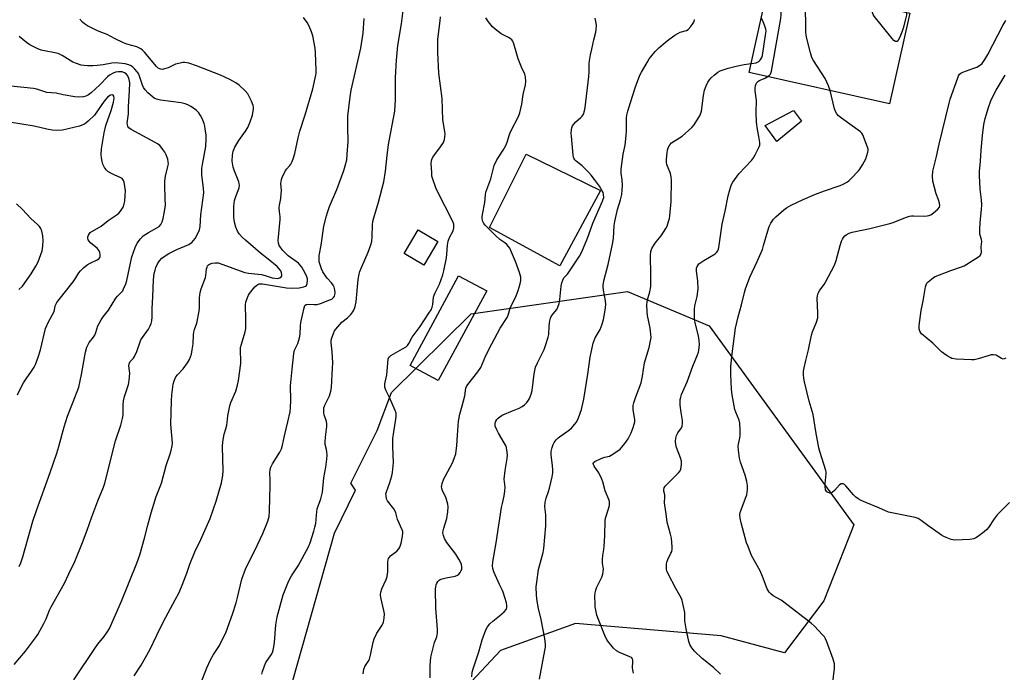
# Model space of a CAD drawing. Units: inches. Extents: x 1267767 to 1273767, y 553451 to 557451.
# Drawn here: x 1272661 to 1273077, y 555324 to 555600 of the extents above; entities that cross this region are included whole.
import ezdxf

# ---------------------------------------------------------------- set-up
doc = ezdxf.new("R2010")
doc.units = ezdxf.units.IN
doc.header["$MEASUREMENT"] = 0
for name, color, linetype in [('BLDG-Footprint', 5, 'Continuous'), ('CULTRL-Pad', 6, 'Continuous'), ('NTRL-Trees', 3, 'Continuous'), ('Undefined', 1, 'Continuous')]:
    doc.layers.add(name, color=color, linetype=linetype)

msp = doc.modelspace()

# ---------------------------------------------------------------- linework, layer by layer
at = {"layer": 'BLDG-Footprint'}
for points, elevation in [([(1273036.95, 555600.78), (1273028.78, 555564.26), (1272969.42, 555577.53), (1272977.98, 555615.85), (1273006.63, 555609.44), (1273011.21, 555608.42), (1273017.42, 555607.03), (1273037.35, 555602.58)], 566.34), ([(1272837.85, 555506.1), (1272831.93, 555496.06), (1272823.63, 555500.96), (1272829.55, 555510.99)], 553.49), ([(1272858.53, 555485.16), (1272838.02, 555447.25), (1272826.14, 555453.67), (1272846.65, 555491.58)], 554.98)]:
    msp.add_lwpolyline(points, close=True, dxfattribs=dict(at, elevation=elevation))
at = {"layer": 'CULTRL-Pad'}
for points in [[(1272991.55, 555556.86), (1272981.12, 555548.27), (1272976.23, 555555.13), (1272988.28, 555561.4)], [(1272898.03, 555511.67), (1272889.4, 555495.79), (1272859.64, 555511.9), (1272875.25, 555542.9), (1272906.67, 555527.54)]]:
    msp.add_lwpolyline(points, close=True, dxfattribs=at)
at = {"layer": 'NTRL-Trees'}
msp.add_lwpolyline([(1272755.38, 555179.25), (1272762.37, 555221.56), (1272763.38, 555255.81), (1272766.88, 555286.06), (1272794.13, 555382.81), (1272803.13, 555400.94), (1272801.12, 555403.94), (1272812.25, 555426.13), (1272818.25, 555442.25), (1272852, 555475.5), (1272918, 555484.93), (1272952.61, 555470.36), (1273013.74, 555386.22), (1273001.09, 555354.11), (1272984.38, 555332.14), (1272957.63, 555339.3), (1272896.06, 555344.6), (1272864.3, 555333.1), (1272843.89, 555311.32), (1272839.81, 555267.77), (1272839.81, 555237.82), (1272841.17, 555213.33), (1272845.5, 555137.94)], dxfattribs=at)
at = {"layer": 'Undefined'}
for points, elevation in [([(1272977.27, 555575.77), (1272977.93, 555576.25), (1272978.46, 555576.82), (1272978.69, 555577.25), (1272978.94, 555578.08), (1272982.88, 555600.34), (1272983.07, 555602.08), (1272982.95, 555602.92), (1272982.59, 555604), (1272980.83, 555608.31), (1272980.33, 555609.33), (1272980.01, 555609.77), (1272979.56, 555610.17), (1272977.07, 555611.78)], 564), ([(1273003.73, 555569.86), (1273002.98, 555571.88), (1273001.55, 555575), (1272996.71, 555582.57), (1272996, 555583.87), (1272995.36, 555585.82), (1272993.9, 555591.81), (1272993.6, 555593.25), (1272993.48, 555594.71), (1272993.29, 555607.19), (1272993.39, 555609.24), (1272993.78, 555612.32)], 566), ([(1273035.99, 555602.88), (1273035.92, 555601.74), (1273035.69, 555600.57), (1273034.58, 555596.22), (1273034.01, 555594.55), (1273033.13, 555592.37), (1273032.5, 555591.13), (1273031.97, 555590.66), (1273031.32, 555590.6), (1273030.69, 555590.99), (1273029.92, 555591.84), (1273022.28, 555601.37), (1273021.92, 555602.02), (1273021.66, 555602.85), (1273021.03, 555606.23)], 568), ([(1272684, 555320.7), (1272693.15, 555334.39), (1272694.15, 555335.78), (1272696.8, 555339.09), (1272698.3, 555341.26), (1272699.05, 555342.52), (1272704.14, 555354.02), (1272710.69, 555370.13), (1272711.84, 555373.63), (1272713.9, 555380.65), (1272715.28, 555386.2), (1272716.67, 555391.31), (1272718.86, 555398.2), (1272721.05, 555403.93), (1272722.98, 555411.34), (1272724.74, 555416.3), (1272725.16, 555417.7), (1272725.62, 555419.71), (1272725.71, 555420.85), (1272725.01, 555428.85), (1272725.24, 555438.67), (1272725.39, 555441.22), (1272725.95, 555445.79), (1272726.38, 555447.2), (1272727.12, 555448.82), (1272727.81, 555449.75), (1272730.2, 555452.27), (1272732.07, 555454.73), (1272732.92, 555456.21), (1272733.71, 555458.45), (1272734.08, 555460.2), (1272734.49, 555462.86), (1272734.59, 555466.65), (1272734.69, 555467.77), (1272734.97, 555468.78), (1272735.92, 555471.5), (1272736.99, 555476.64), (1272737.09, 555478.1), (1272737.14, 555482.23), (1272737.4, 555484.44), (1272737.83, 555486.06), (1272739.59, 555490.88), (1272739.77, 555491.68), (1272740.11, 555494.44), (1272740.32, 555495.25), (1272740.55, 555495.73), (1272740.91, 555496.14), (1272741.36, 555496.47), (1272742.4, 555496.95), (1272743.72, 555497.1), (1272745.05, 555496.97), (1272756.25, 555492.95), (1272757.77, 555492.65), (1272761.91, 555492.28), (1272763.32, 555492.08), (1272764.9, 555491.7), (1272767.9, 555490.7), (1272769.02, 555490.49), (1272770.17, 555490.43), (1272770.69, 555490.5), (1272771.14, 555490.66), (1272771.66, 555491.13), (1272771.88, 555491.56), (1272771.98, 555492.04), (1272771.84, 555492.84), (1272771.49, 555493.63), (1272770.86, 555494.51), (1272769.93, 555495.51), (1272766.18, 555498.65), (1272762.97, 555501.14), (1272756.49, 555506.56), (1272755.17, 555507.82), (1272753.94, 555509.33), (1272753.17, 555510.48), (1272752.54, 555512.05), (1272751.93, 555514.22), (1272751.67, 555516.13), (1272751.58, 555517.51), (1272751.62, 555520.89), (1272751.72, 555522.25), (1272751.96, 555523.4), (1272752.45, 555525.12), (1272753.82, 555528.75), (1272753.98, 555529.85), (1272753.92, 555530.4), (1272753.69, 555531.25), (1272751.74, 555536.17), (1272751.31, 555537.52), (1272750.97, 555539.95), (1272751.08, 555542.55), (1272751.38, 555544.19), (1272751.71, 555545.19), (1272752.06, 555545.97), (1272753.71, 555548.8), (1272756.51, 555552.65), (1272757.53, 555554.24), (1272758.6, 555556.67), (1272759.46, 555559.4), (1272759.88, 555562.18), (1272759.89, 555563.01), (1272759.8, 555563.55), (1272759.06, 555565.38), (1272757.49, 555568.43), (1272756.39, 555569.74), (1272753.87, 555572.12), (1272752.46, 555573.11), (1272749.99, 555574.59), (1272747.86, 555575.59), (1272745.98, 555576.39), (1272735.87, 555580.33), (1272732.61, 555581.39), (1272730.97, 555581.73), (1272730.09, 555581.69), (1272728.92, 555581.5), (1272726.9, 555580.96), (1272723.92, 555579.53), (1272722.86, 555579.13), (1272721.3, 555578.83), (1272720.79, 555578.85), (1272720.33, 555578.99), (1272719.67, 555579.34), (1272718.88, 555580.06), (1272713.84, 555586.1), (1272713.03, 555586.95), (1272712.38, 555587.45), (1272711.43, 555587.97), (1272710.63, 555588.28), (1272706.35, 555589.53), (1272704.96, 555590.03), (1272701.21, 555591.91), (1272698.12, 555593.59), (1272694.77, 555594.8), (1272693.7, 555595.26), (1272689.76, 555597.28), (1272688.5, 555598.01), (1272687.62, 555598.72), (1272686.49, 555599.97)], 546), ([(1272709.45, 555322.42), (1272712.5, 555326.99), (1272716.13, 555333.37), (1272719.01, 555339.59), (1272721.88, 555345.41), (1272726.88, 555354.57), (1272728.32, 555357.38), (1272729.49, 555360.03), (1272731.71, 555365.88), (1272733.01, 555369.64), (1272735.14, 555374.88), (1272737.65, 555380.1), (1272741.67, 555388.89), (1272744.22, 555396.22), (1272746.37, 555403.99), (1272746.94, 555407.18), (1272747.16, 555409.22), (1272746.84, 555419.29), (1272746.96, 555421.31), (1272747.6, 555424.64), (1272748.27, 555426.9), (1272748.61, 555428.35), (1272748.8, 555429.51), (1272749.09, 555432.31), (1272749.99, 555436.57), (1272750.42, 555437.94), (1272752.41, 555442.72), (1272753.11, 555445.3), (1272753.55, 555447.32), (1272754.56, 555454.5), (1272754.59, 555455.87), (1272754.39, 555459.59), (1272754.51, 555461.26), (1272754.8, 555462.58), (1272756.42, 555467.84), (1272756.71, 555469.28), (1272756.74, 555473.08), (1272756.51, 555479.33), (1272756.69, 555480.47), (1272757.38, 555482.35), (1272757.85, 555483.4), (1272758.28, 555484.1), (1272760.54, 555486.87), (1272761.31, 555487.64), (1272761.79, 555487.92), (1272762.31, 555488.1), (1272762.85, 555488.17), (1272763.68, 555488.12), (1272773.95, 555486.44), (1272776, 555486.27), (1272779.25, 555486.47), (1272781.19, 555486.87), (1272781.91, 555487.16), (1272782.29, 555487.45), (1272782.54, 555487.86), (1272782.69, 555488.35), (1272782.82, 555489.72), (1272782.75, 555490.27), (1272782.52, 555491.08), (1272781.83, 555492.65), (1272780.37, 555495.18), (1272779.69, 555496.05), (1272778.92, 555496.83), (1272774.61, 555500.02), (1272773.44, 555501.07), (1272772.32, 555502.25), (1272771.44, 555503.33), (1272770.85, 555504.32), (1272770.44, 555505.41), (1272770.34, 555506.51), (1272771.24, 555515.4), (1272771.22, 555516.54), (1272770.88, 555518.77), (1272770.79, 555520.24), (1272770.9, 555521.37), (1272771.43, 555524.16), (1272771.68, 555526.13), (1272771.71, 555527.58), (1272771.56, 555530.54), (1272771.71, 555532.2), (1272772.19, 555533.57), (1272773.44, 555535.95), (1272773.94, 555536.64), (1272775.34, 555538.13), (1272775.79, 555538.76), (1272776.3, 555539.82), (1272776.92, 555541.49), (1272777.4, 555543.22), (1272778.87, 555549.86), (1272779.59, 555552.72), (1272781.76, 555559.62), (1272785.05, 555570.57), (1272786.36, 555576.31), (1272786.46, 555577.18), (1272786.48, 555578.35), (1272786.2, 555585.97), (1272785.96, 555587.72), (1272784.97, 555593.01), (1272784.52, 555594.72), (1272783.45, 555597.09), (1272782.61, 555598.61), (1272781.12, 555600.76)], 548), ([(1272737.49, 555318.85), (1272740.24, 555325.78), (1272741.7, 555329.18), (1272743, 555331.41), (1272745.56, 555335.26), (1272748.41, 555341.1), (1272751.07, 555348.49), (1272752.61, 555353.31), (1272753.24, 555355.62), (1272755.06, 555363.3), (1272755.65, 555365.22), (1272756.9, 555368.26), (1272760.53, 555375.48), (1272763.85, 555382.64), (1272766.02, 555387.85), (1272766.51, 555389.79), (1272766.74, 555392.09), (1272767, 555403.05), (1272767, 555405.13), (1272766.85, 555408.2), (1272766.93, 555409.64), (1272767.25, 555410.65), (1272767.94, 555412.11), (1272771.09, 555417.06), (1272771.73, 555418.36), (1272772.21, 555420.01), (1272773.07, 555423.91), (1272774.52, 555429.79), (1272775.39, 555434.04), (1272775.64, 555435.76), (1272775.71, 555439.03), (1272775.62, 555445.06), (1272776.28, 555452.11), (1272777.03, 555458.77), (1272777.32, 555460.13), (1272778.67, 555462.94), (1272779.39, 555465.34), (1272779.6, 555466.82), (1272779.78, 555470.33), (1272779.93, 555471.79), (1272781.3, 555478.05), (1272781.7, 555479.01), (1272782.18, 555479.38), (1272782.94, 555479.5), (1272785.55, 555479.38), (1272786.91, 555479.48), (1272788.31, 555479.88), (1272792.23, 555481.34), (1272793.01, 555481.72), (1272793.79, 555482.33), (1272794.22, 555482.95), (1272794.39, 555483.49), (1272794.45, 555484.3), (1272794.28, 555485.64), (1272794, 555486.68), (1272793.57, 555487.66), (1272792.98, 555488.54), (1272791.14, 555490.55), (1272790.36, 555491.55), (1272789.29, 555493.25), (1272788.67, 555494.55), (1272788.09, 555496.18), (1272787.77, 555497.49), (1272787.64, 555498.56), (1272787.66, 555500.01), (1272787.78, 555500.86), (1272788.59, 555504.49), (1272789.63, 555512.59), (1272790.74, 555516.87), (1272791.18, 555518.28), (1272792.1, 555520.78), (1272795.1, 555528.04), (1272798.08, 555536.07), (1272798.71, 555538.05), (1272799.33, 555540.64), (1272799.59, 555543), (1272800.01, 555548.33), (1272799.78, 555554.39), (1272799.78, 555559.03), (1272800.76, 555567.17), (1272801.27, 555570.09), (1272805.3, 555587.74), (1272806.3, 555594.16), (1272806.67, 555600.38)], 550), ([(1272806.26, 555323.34), (1272806.53, 555325.32), (1272806.96, 555326.32), (1272808.42, 555328.49), (1272808.94, 555329.5), (1272809.38, 555331.14), (1272810.48, 555336.72), (1272810.92, 555338.07), (1272812.09, 555340.42), (1272814.28, 555343.81), (1272814.89, 555345.09), (1272815.2, 555346.82), (1272815.29, 555348.59), (1272815.05, 555350.04), (1272813.78, 555355.56), (1272813.65, 555356.72), (1272813.77, 555357.84), (1272814.18, 555359.21), (1272815.96, 555363.13), (1272816.42, 555364.47), (1272816.69, 555366.44), (1272816.79, 555370.58), (1272816.88, 555371.44), (1272817.02, 555371.99), (1272817.37, 555372.64), (1272817.86, 555373.22), (1272820.52, 555375.21), (1272821.31, 555376.09), (1272821.8, 555376.82), (1272822.15, 555377.62), (1272822.38, 555378.48), (1272822.97, 555381.43), (1272823.12, 555382.88), (1272823.06, 555383.44), (1272822.81, 555384.22), (1272820.8, 555388.59), (1272820.5, 555389.61), (1272820.17, 555391.28), (1272819.89, 555392.09), (1272819.29, 555393.05), (1272816.6, 555396.47), (1272816.23, 555397.22), (1272815.97, 555398.57), (1272815.95, 555399.4), (1272816.1, 555400.19), (1272817.58, 555404.16), (1272818.45, 555406.99), (1272818.74, 555408.4), (1272819.07, 555412.63), (1272818.79, 555419.2), (1272818.9, 555422.71), (1272819.24, 555425.54), (1272820.17, 555431), (1272820.31, 555432.17), (1272820.21, 555433.49), (1272819.87, 555434.59), (1272817.37, 555440.04), (1272815.97, 555442.9), (1272815.69, 555443.69), (1272815.52, 555444.52), (1272815.46, 555445.92), (1272816.25, 555449.75), (1272816.9, 555456.36), (1272817.17, 555457.11), (1272817.51, 555457.49), (1272817.94, 555457.81), (1272822.96, 555460.63), (1272824.42, 555461.58), (1272825.06, 555462.14), (1272825.62, 555462.92), (1272827.05, 555465.66), (1272830.38, 555470.1), (1272834.11, 555475.74), (1272835.01, 555477.22), (1272835.44, 555478.28), (1272835.74, 555479.38), (1272836.06, 555482.51), (1272836.25, 555483.33), (1272836.69, 555484.36), (1272838.5, 555488), (1272839.95, 555491.92), (1272840.47, 555493.64), (1272841.59, 555499.2), (1272841.73, 555500.67), (1272841.89, 555504.52), (1272842.17, 555506.23), (1272842.75, 555507.68), (1272844.32, 555510.54), (1272844.65, 555511.79), (1272844.66, 555512.56), (1272844.56, 555513.33), (1272844.36, 555514.11), (1272843.99, 555515.1), (1272837.72, 555527.24), (1272836.99, 555528.79), (1272835.57, 555532.86), (1272835.39, 555533.7), (1272835.26, 555535.13), (1272835.11, 555539.15), (1272835.18, 555540), (1272835.38, 555540.72), (1272835.8, 555541.67), (1272836.53, 555542.88), (1272839.04, 555546.12), (1272840.25, 555547.97), (1272840.7, 555549.24), (1272840.98, 555551.41), (1272840.89, 555552.55), (1272840.01, 555557.5), (1272839.74, 555566.56), (1272838.93, 555571.81), (1272838.22, 555577.22), (1272837.81, 555586.01), (1272837.83, 555591.56), (1272838.91, 555599.27), (1272839.05, 555601.02)], 554), ([(1272834.59, 555321.65), (1272834.68, 555326.75), (1272834.94, 555330.31), (1272836.12, 555335.47), (1272836.47, 555336.59), (1272837.39, 555338.97), (1272837.7, 555340.56), (1272837.68, 555342.04), (1272837.05, 555350.98), (1272836.91, 555359.04), (1272836.97, 555360.13), (1272837.11, 555360.92), (1272837.41, 555361.66), (1272837.84, 555362.33), (1272838.38, 555362.88), (1272838.86, 555363.16), (1272839.68, 555363.44), (1272841.42, 555363.87), (1272845.13, 555364.56), (1272846.15, 555364.94), (1272846.78, 555365.49), (1272847.32, 555366.16), (1272847.76, 555366.9), (1272847.95, 555367.42), (1272847.99, 555368.44), (1272847.8, 555369.48), (1272847.42, 555370.5), (1272846.81, 555371.74), (1272845.41, 555373.92), (1272841.72, 555378.77), (1272840.72, 555380.43), (1272840.2, 555381.71), (1272840.03, 555382.86), (1272840.08, 555383.71), (1272840.35, 555384.82), (1272841.63, 555388.95), (1272842.08, 555391.81), (1272842.26, 555393.82), (1272842.12, 555394.96), (1272841.59, 555396.92), (1272841.18, 555398.01), (1272839.89, 555400.61), (1272839.57, 555401.66), (1272839.48, 555402.46), (1272839.52, 555402.95), (1272839.73, 555403.78), (1272840.46, 555405.69), (1272841.08, 555406.98), (1272844.05, 555412.44), (1272844.81, 555414.34), (1272845.43, 555416.29), (1272845.91, 555419.76), (1272846.14, 555424.25), (1272846.67, 555430.11), (1272847.23, 555433.05), (1272848.21, 555436.57), (1272849.25, 555440.75), (1272849.74, 555444.1), (1272849.97, 555444.7), (1272850.57, 555445.66), (1272854.71, 555450.98), (1272856, 555452.84), (1272858.22, 555457.86), (1272860.69, 555462.84), (1272864.27, 555469.47), (1272867.2, 555473.93), (1272867.58, 555474.93), (1272868.5, 555477.87), (1272870.94, 555483.15), (1272871.86, 555485.33), (1272872.67, 555488.12), (1272872.97, 555489.54), (1272872.94, 555490.97), (1272872.41, 555492.91), (1272870.71, 555497.54), (1272869, 555501.59), (1272868.23, 555503.17), (1272867.57, 555504.14), (1272867.03, 555504.77), (1272866.23, 555505.43), (1272864.14, 555506.9), (1272862.19, 555508.53), (1272857.81, 555513.01), (1272857.28, 555513.68), (1272856.91, 555514.45), (1272856.64, 555515.59), (1272856.57, 555516.46), (1272856.7, 555517.53), (1272857.78, 555522.47), (1272858.04, 555525.8), (1272858.22, 555526.9), (1272860.25, 555532.6), (1272861.67, 555538.16), (1272862.84, 555540.57), (1272865.5, 555544.65), (1272866.62, 555546.65), (1272867.18, 555548), (1272868.17, 555551.3), (1272868.68, 555552.66), (1272871.91, 555558.88), (1272872.56, 555560.47), (1272873.39, 555564.04), (1272873.98, 555568.18), (1272874.98, 555572.22), (1272875.06, 555573.66), (1272874.91, 555575.66), (1272874.61, 555576.73), (1272873.18, 555579.75), (1272871.84, 555583.34), (1272871.2, 555585.31), (1272870.03, 555589.61), (1272869.59, 555590.68), (1272869.08, 555591.36), (1272868.44, 555591.92), (1272867.73, 555592.33), (1272865.7, 555593.26), (1272864.69, 555593.86), (1272862.03, 555595.78), (1272860.95, 555596.79), (1272859.28, 555598.87), (1272858.09, 555600.55)], 556), ([(1272852.22, 555322.07), (1272852.44, 555324.02), (1272852.83, 555325.43), (1272855.21, 555332.64), (1272856.66, 555337.65), (1272858.22, 555341.87), (1272858.86, 555343.2), (1272859.89, 555344.47), (1272861.08, 555345.62), (1272863.95, 555347.78), (1272865.94, 555349.55), (1272866.84, 555350.63), (1272867.06, 555351.37), (1272867.06, 555352.18), (1272866.86, 555353.31), (1272865.54, 555357.8), (1272865.12, 555358.77), (1272863.93, 555361.04), (1272861.58, 555366.41), (1272861.12, 555367.77), (1272860.93, 555368.89), (1272861.08, 555370.62), (1272862.55, 555378.64), (1272864.82, 555393.61), (1272865.14, 555395.33), (1272865.88, 555398.5), (1272866.22, 555400.5), (1272866.32, 555402.18), (1272865.98, 555404.43), (1272865.96, 555405.57), (1272866.38, 555409.27), (1272867.14, 555414.38), (1272867.27, 555415.8), (1272867.09, 555417.93), (1272866.68, 555419.51), (1272865.96, 555420.99), (1272863.44, 555425.08), (1272862.75, 555426.39), (1272862.16, 555428.02), (1272862.08, 555428.56), (1272862.13, 555429.32), (1272862.39, 555430.08), (1272862.8, 555430.78), (1272863.33, 555431.38), (1272864.18, 555432.07), (1272865.39, 555432.77), (1272869.49, 555434.4), (1272872.2, 555435.61), (1272873.52, 555436.29), (1272874.44, 555437), (1272875.48, 555438.03), (1272876.22, 555438.92), (1272876.64, 555439.64), (1272877.3, 555441.49), (1272877.72, 555443.13), (1272878.54, 555450.14), (1272879.22, 555452.87), (1272879.94, 555454.75), (1272882.79, 555460.36), (1272883.58, 555462.55), (1272884.55, 555465.59), (1272884.73, 555466.71), (1272884.91, 555470.4), (1272885.22, 555472.47), (1272885.48, 555473.62), (1272885.96, 555474.63), (1272888.11, 555477.33), (1272888.57, 555478.32), (1272889.09, 555479.88), (1272889.41, 555481.58), (1272890, 555487.2), (1272890.31, 555488.63), (1272890.64, 555489.74), (1272891.17, 555490.74), (1272892.65, 555492.31), (1272893.51, 555493.45), (1272897.76, 555499.86), (1272898.78, 555501.66), (1272901.19, 555507.52), (1272902.35, 555511), (1272903.42, 555513.8), (1272907.5, 555523.1), (1272907.81, 555523.93), (1272907.99, 555524.7), (1272907.94, 555525.95), (1272907.73, 555526.71), (1272907.4, 555527.46), (1272906.15, 555529.45), (1272904.08, 555532.31), (1272902.65, 555534.14), (1272901.51, 555535.43), (1272898.82, 555538.01), (1272896.37, 555539.95), (1272895.81, 555540.55), (1272895.53, 555541), (1272895.26, 555541.76), (1272895.12, 555542.58), (1272894.31, 555550.52), (1272894.28, 555551.65), (1272894.42, 555553.35), (1272894.57, 555554.17), (1272894.85, 555554.94), (1272895.29, 555555.63), (1272896.2, 555556.7), (1272898.27, 555558.48), (1272898.83, 555559.05), (1272899.4, 555559.94), (1272899.87, 555561.28), (1272900.13, 555562.73), (1272901.65, 555575.8), (1272901.79, 555577.81), (1272901.84, 555581.23), (1272901.96, 555582.4), (1272902.43, 555585.02), (1272903, 555587.3), (1272903.84, 555591.37), (1272904.65, 555594.5), (1272904.84, 555595.6), (1272904.96, 555597.49), (1272904.7, 555599.09), (1272904.35, 555600.42)], 558), ([(1272970.26, 555581.28), (1272972.38, 555581.65), (1272973.05, 555581.9), (1272973.49, 555582.15), (1272973.93, 555582.52), (1272974.43, 555583.17), (1272974.79, 555583.89), (1272975.04, 555584.71), (1272976.44, 555593.25), (1272976.61, 555595), (1272976.49, 555595.83), (1272975.96, 555597.44), (1272975.11, 555599.56), (1272974.57, 555600.57)], 562), ([(1273079.54, 555395.68), (1273074.36, 555390.45), (1273073.09, 555388.82), (1273070.66, 555385.12), (1273069.91, 555384.24), (1273068.79, 555383.32), (1273065.95, 555381.26), (1273065.23, 555380.78), (1273064.47, 555380.41), (1273063.64, 555380.22), (1273062.77, 555380.13), (1273056.31, 555379.83), (1273054.92, 555380.07), (1273052.79, 555380.85), (1273051.77, 555381.32), (1273050.78, 555381.94), (1273045.04, 555386.03), (1273042.21, 555388.17), (1273040.96, 555388.91), (1273039.61, 555389.33), (1273036.83, 555390), (1273029.85, 555391.33), (1273028.42, 555391.68), (1273024.27, 555393.48), (1273018.73, 555395.65), (1273016.86, 555396.56), (1273015.56, 555397.27), (1273014.61, 555397.94), (1273013.6, 555398.97), (1273010.32, 555402.71), (1273009.73, 555403.26), (1273009.15, 555403.59), (1273008.75, 555403.64), (1273008.34, 555403.58), (1273007.71, 555403.2), (1273005.55, 555400.75), (1273004.52, 555399.91), (1273004.07, 555399.73), (1273003.56, 555399.73), (1273002.8, 555399.97), (1273002.35, 555400.25), (1273002.02, 555400.63), (1273001.81, 555401.09), (1273001.55, 555402.42), (1273001.59, 555403.62), (1273002.03, 555407.79), (1273002.02, 555408.67), (1273001.92, 555409.24), (1272999.4, 555417.22), (1272998.97, 555418.79), (1272997.61, 555425.68), (1272996.58, 555432.92), (1272994.9, 555438.62), (1272992.86, 555446.67), (1272992.56, 555448.07), (1272992.39, 555449.81), (1272992.42, 555451.25), (1272992.67, 555452.66), (1272993.36, 555455.74), (1272994.56, 555460.32), (1272995.87, 555466.51), (1272996.31, 555467.91), (1272997.95, 555471.92), (1272998.44, 555473.78), (1272998.52, 555475.73), (1272998.28, 555482.05), (1272998.38, 555483.13), (1272998.63, 555484.15), (1272999.28, 555485.41), (1273001.14, 555487.88), (1273001.75, 555488.85), (1273005.5, 555496.11), (1273006.23, 555497.98), (1273007.89, 555504.33), (1273008.48, 555506.24), (1273008.86, 555507.02), (1273009.34, 555507.75), (1273009.91, 555508.41), (1273010.54, 555508.91), (1273011.71, 555509.57), (1273013.03, 555510.02), (1273016.36, 555510.77), (1273019.91, 555511.46), (1273028.92, 555513.62), (1273030.32, 555514.11), (1273035.52, 555516.2), (1273037.22, 555516.71), (1273038.09, 555516.87), (1273038.97, 555516.94), (1273043.66, 555516.75), (1273044.72, 555516.85), (1273045.49, 555517.02), (1273046.24, 555517.36), (1273047.41, 555518.21), (1273049.2, 555519.69), (1273049.9, 555520.5), (1273050.06, 555521.21), (1273049.9, 555522.26), (1273049.5, 555523.61), (1273048.5, 555526.26), (1273047.18, 555531.59), (1273047.04, 555533.65), (1273047.16, 555535.72), (1273048.72, 555541.92), (1273049.74, 555547.24), (1273053.99, 555564.57), (1273054.5, 555566.22), (1273057.69, 555575.25), (1273058.02, 555576.07), (1273058.45, 555576.79), (1273059, 555577.26), (1273059.74, 555577.64), (1273064.38, 555579.26), (1273065.71, 555579.8), (1273066.86, 555580.48), (1273067.9, 555581.34), (1273069.13, 555582.94), (1273070.39, 555585.08), (1273076.69, 555597.38), (1273078, 555599.48)], 568), ([(1272658.8, 555327.21), (1272663.54, 555332.86), (1272667.76, 555338.44), (1272668.72, 555339.92), (1272671.3, 555344.62), (1272672.24, 555346.47), (1272673.72, 555350.17), (1272674.39, 555351.66), (1272679.99, 555361.68), (1272681.93, 555365.55), (1272684.37, 555370.83), (1272687.61, 555378.77), (1272689.63, 555384.05), (1272691.58, 555389.66), (1272694.14, 555396.38), (1272696.5, 555402.22), (1272697.1, 555403.94), (1272701.62, 555421.75), (1272703.87, 555428.43), (1272704.63, 555431.28), (1272704.79, 555432.71), (1272704.78, 555437.02), (1272704.94, 555438.65), (1272705.41, 555440.54), (1272707.06, 555445.59), (1272707.4, 555447.3), (1272707.6, 555450.45), (1272707.57, 555451.31), (1272707.25, 555453.43), (1272707.38, 555454.4), (1272707.81, 555455.28), (1272709.15, 555456.74), (1272709.63, 555457.45), (1272710.58, 555459.6), (1272712.37, 555464.48), (1272712.96, 555465.46), (1272715.54, 555468.94), (1272716.31, 555470.38), (1272716.69, 555471.41), (1272716.91, 555472.58), (1272717.05, 555474.05), (1272717.13, 555477.73), (1272717.43, 555482.65), (1272717.61, 555489.91), (1272717.99, 555492.59), (1272718.31, 555493.98), (1272718.67, 555495.08), (1272719.41, 555496.66), (1272720.25, 555497.85), (1272721.25, 555498.94), (1272722.66, 555500.03), (1272724.18, 555500.95), (1272727.59, 555502.65), (1272732.54, 555504.8), (1272733.2, 555505.18), (1272733.83, 555505.67), (1272734.59, 555506.43), (1272735.25, 555507.32), (1272736.36, 555509.37), (1272737.08, 555510.95), (1272737.37, 555512.33), (1272737.63, 555517.36), (1272738.9, 555526.56), (1272738.79, 555528.55), (1272738.11, 555534.16), (1272738.15, 555536.89), (1272738.39, 555538.65), (1272739.74, 555546.26), (1272740, 555549.39), (1272739.89, 555550.98), (1272739.54, 555553.63), (1272739.33, 555554.79), (1272739.02, 555555.9), (1272738.21, 555558.05), (1272737.6, 555559.34), (1272736.81, 555560.45), (1272735.9, 555561.47), (1272735.03, 555562.19), (1272733.51, 555563.12), (1272732.19, 555563.8), (1272730.99, 555564.25), (1272729.33, 555564.61), (1272720.57, 555565.73), (1272718.94, 555566.17), (1272717.95, 555566.69), (1272715.31, 555568.88), (1272714.13, 555570.12), (1272713.5, 555571.12), (1272712.98, 555572.18), (1272711.78, 555575.95), (1272711.26, 555577.13), (1272710.78, 555577.82), (1272709.8, 555578.93), (1272708.96, 555579.76), (1272708.27, 555580.3), (1272707.31, 555580.74), (1272705.76, 555581.17), (1272701.75, 555581.53), (1272700.11, 555581.49), (1272696.38, 555580.74), (1272693.79, 555580.42), (1272692.06, 555580.32), (1272689.75, 555580.32), (1272688.32, 555580.41), (1272687.16, 555580.65), (1272685.15, 555581.23), (1272683.52, 555581.9), (1272679.06, 555584.61), (1272677.3, 555585.5), (1272675.94, 555585.87), (1272671.55, 555586.61), (1272670.12, 555586.94), (1272668.52, 555587.61), (1272665.41, 555589.18), (1272663.97, 555590.15), (1272660.83, 555592.76)], 544), ([(1272920.61, 555323.58), (1272920.27, 555324.99), (1272920.22, 555325.87), (1272920.31, 555328.56), (1272920.27, 555329.12), (1272920.13, 555329.63), (1272919.74, 555330.13), (1272919.08, 555330.54), (1272914.6, 555332.34), (1272913.37, 555333), (1272912.15, 555334.19), (1272909.75, 555337.07), (1272909.27, 555337.78), (1272908.8, 555338.74), (1272905.8, 555346.22), (1272905.12, 555348.13), (1272904.67, 555350.14), (1272904.42, 555351.6), (1272904.31, 555352.78), (1272904.3, 555356.06), (1272904.38, 555357.54), (1272904.61, 555358.63), (1272904.97, 555359.66), (1272906.69, 555363.09), (1272907.14, 555364.14), (1272907.58, 555365.46), (1272907.81, 555366.53), (1272907.84, 555367.49), (1272907.47, 555370.13), (1272907.44, 555371.61), (1272907.6, 555373.37), (1272908.08, 555375.89), (1272908.24, 555377.31), (1272908.47, 555381.6), (1272908.66, 555388.17), (1272908.77, 555389.03), (1272909.1, 555390.4), (1272910.38, 555394.5), (1272910.46, 555395.57), (1272910.4, 555396.1), (1272910.15, 555396.94), (1272908.66, 555400.63), (1272907.61, 555404.44), (1272907.23, 555405.51), (1272905.87, 555408.32), (1272903.92, 555411.14), (1272903.62, 555411.8), (1272903.58, 555412.21), (1272903.73, 555412.58), (1272904.22, 555413.03), (1272907.16, 555414.44), (1272908.45, 555414.93), (1272910.4, 555415.34), (1272911.16, 555415.68), (1272913.57, 555417.23), (1272914.93, 555418.28), (1272915.71, 555419.11), (1272916.97, 555420.68), (1272918.26, 555422.59), (1272919.58, 555425.17), (1272920.44, 555427.37), (1272920.89, 555428.77), (1272921.08, 555429.82), (1272921.1, 555430.64), (1272920.47, 555435.02), (1272920.4, 555435.89), (1272920.45, 555436.75), (1272920.74, 555437.89), (1272921.59, 555440.44), (1272923.76, 555446.33), (1272924.33, 555449.07), (1272925.26, 555454.73), (1272927.13, 555461.28), (1272927.75, 555464.09), (1272927.98, 555465.5), (1272927.97, 555466.91), (1272927.65, 555469.45), (1272926.44, 555474.77), (1272926.33, 555476.26), (1272926.26, 555479.25), (1272926.3, 555480.36), (1272926.44, 555481.35), (1272926.72, 555482.44), (1272927.49, 555484.81), (1272927.9, 555487.09), (1272927.93, 555491.98), (1272927.81, 555500.1), (1272927.95, 555501.8), (1272928.16, 555502.6), (1272928.38, 555503.14), (1272929.42, 555504.93), (1272930.1, 555505.88), (1272932.25, 555508.42), (1272934.31, 555511.53), (1272934.76, 555512.56), (1272935.37, 555514.45), (1272935.73, 555515.82), (1272935.9, 555516.96), (1272936.47, 555522.99), (1272936.71, 555531.93), (1272936.56, 555533.4), (1272936.23, 555534.84), (1272934.92, 555537.85), (1272934.68, 555538.61), (1272934.53, 555539.45), (1272934.51, 555540.89), (1272934.78, 555543.49), (1272934.96, 555544.63), (1272935.29, 555545.68), (1272935.9, 555546.9), (1272936.7, 555547.79), (1272941.12, 555550.63), (1272945.25, 555554.23), (1272946.17, 555555.33), (1272948.08, 555558.26), (1272948.77, 555559.52), (1272949.26, 555561.16), (1272950.13, 555567.77), (1272950.59, 555570.02), (1272951.31, 555571.91), (1272952.06, 555573.47), (1272952.71, 555574.42), (1272953.47, 555575.29), (1272954.72, 555576.42), (1272956.27, 555577.6), (1272957.26, 555578.13), (1272959.36, 555578.96), (1272960.66, 555579.37), (1272964, 555580.17), (1272967.33, 555580.83), (1272970.26, 555581.28)], 562), ([(1272660.85, 555368.68), (1272661.6, 555370.24), (1272662.5, 555372.74), (1272665.66, 555384.25), (1272666.73, 555387.78), (1272668.27, 555392.28), (1272674.03, 555408.35), (1272676.83, 555416.6), (1272677.69, 555419.41), (1272679.92, 555427.66), (1272681.31, 555432.16), (1272683.77, 555438.25), (1272686.08, 555444.47), (1272687.29, 555449.8), (1272688.92, 555459.29), (1272689.51, 555461.45), (1272690.54, 555463.33), (1272692.27, 555465.55), (1272692.87, 555466.49), (1272693.3, 555467.53), (1272694.13, 555470.36), (1272694.66, 555471.42), (1272695.58, 555472.97), (1272696.42, 555474.2), (1272698.6, 555477.02), (1272701.68, 555482.07), (1272702.42, 555482.97), (1272704.2, 555484.65), (1272704.64, 555485.24), (1272705.05, 555486.01), (1272705.96, 555488.18), (1272706.41, 555489.59), (1272708.47, 555499.57), (1272709.96, 555503.48), (1272710.82, 555505.38), (1272712.17, 555507.22), (1272713.37, 555508.42), (1272715.58, 555509.83), (1272719.13, 555511.8), (1272720.05, 555512.45), (1272720.72, 555513.25), (1272721.33, 555514.43), (1272721.73, 555515.8), (1272722.23, 555518.04), (1272722.69, 555521.28), (1272722.66, 555524.16), (1272722.4, 555529.85), (1272722.47, 555531.53), (1272722.81, 555533.74), (1272723.79, 555537.69), (1272723.94, 555538.9), (1272723.9, 555539.72), (1272723.71, 555540.79), (1272723.45, 555541.62), (1272722.97, 555542.71), (1272722.42, 555543.76), (1272721.62, 555545), (1272720.92, 555545.93), (1272720.3, 555546.57), (1272719.4, 555547.33), (1272718.4, 555547.94), (1272708.16, 555553.36), (1272707.26, 555554.05), (1272706.84, 555554.72), (1272706.61, 555555.48), (1272706.59, 555556.05), (1272707.06, 555560.05), (1272707.05, 555563.17), (1272707.58, 555569.72), (1272707.66, 555573.15), (1272707.4, 555574.52), (1272706.83, 555576.06), (1272706.13, 555576.94), (1272705.43, 555577.42), (1272704.39, 555577.71), (1272702.73, 555577.82), (1272701.66, 555577.63), (1272700.62, 555577.2), (1272699.13, 555576.39), (1272698.22, 555575.69), (1272695.03, 555572.3), (1272691.29, 555568.9), (1272690.13, 555568.01), (1272689.09, 555567.48), (1272688.01, 555567.18), (1272686.1, 555567.07), (1272684.4, 555567.22), (1272679.54, 555568.04), (1272676.53, 555568.72), (1272672.61, 555569.09), (1272668.35, 555570.4), (1272666.93, 555570.73), (1272657.3, 555571.75)], 542), ([(1273077.92, 555456.67), (1273077.27, 555456.38), (1273076.84, 555456.37), (1273076.17, 555456.55), (1273074.33, 555457.74), (1273073.84, 555457.97), (1273072.72, 555458.14), (1273071.84, 555458.09), (1273070.98, 555457.92), (1273066.28, 555456.39), (1273064.59, 555456.03), (1273063.42, 555456.02), (1273056.92, 555456.37), (1273055.2, 555456.62), (1273054.42, 555456.96), (1273053.17, 555457.68), (1273051.72, 555458.64), (1273050.81, 555459.36), (1273047.07, 555463.03), (1273042.38, 555467.05), (1273042, 555467.48), (1273041.59, 555468.15), (1273041.3, 555469.16), (1273041.36, 555470.58), (1273042.24, 555476.95), (1273042.99, 555480.91), (1273043.99, 555486.93), (1273044.23, 555487.75), (1273044.64, 555488.46), (1273045.2, 555489.06), (1273046.48, 555490.15), (1273047.39, 555490.81), (1273048.15, 555491.23), (1273054.76, 555493.82), (1273059.28, 555495.31), (1273060.35, 555495.81), (1273066.46, 555499.62), (1273067.11, 555500.15), (1273067.52, 555500.8), (1273067.62, 555501.58), (1273067.61, 555503.86), (1273067.78, 555506.02), (1273067.67, 555506.84), (1273067.05, 555509.18), (1273066.94, 555511.13), (1273067.07, 555514.04), (1273067.72, 555519.59), (1273067.8, 555521.62), (1273067.69, 555523.64), (1273067.16, 555528.19), (1273066.89, 555533.96), (1273066.89, 555535.63), (1273067.33, 555540.02), (1273067.6, 555544.69), (1273068.07, 555550.8), (1273068.62, 555555.48), (1273069.26, 555558.08), (1273070.65, 555562.76), (1273071.59, 555565.48), (1273072.05, 555566.57), (1273073.83, 555570.02), (1273077.64, 555576.4)], 570), ([(1272957.37, 555323.1), (1272954.35, 555326), (1272949.56, 555329.78), (1272946.34, 555332.88), (1272945.21, 555334.22), (1272944.46, 555335.71), (1272943.95, 555337.02), (1272942.78, 555342.26), (1272942.5, 555343.97), (1272942.34, 555345.64), (1272942.33, 555348.39), (1272942.25, 555349.23), (1272941.75, 555351.76), (1272941.15, 555354.26), (1272940.85, 555355.08), (1272940.21, 555356.41), (1272938.54, 555359.31), (1272935.27, 555365.56), (1272934.69, 555366.88), (1272934.56, 555367.42), (1272934.5, 555368.27), (1272934.55, 555369.71), (1272934.66, 555370.56), (1272935.03, 555371.64), (1272936.39, 555374.25), (1272936.74, 555375.05), (1272936.91, 555375.81), (1272936.93, 555376.93), (1272936.62, 555380.63), (1272936.23, 555382.32), (1272934.84, 555387.38), (1272934.41, 555390.87), (1272933.77, 555394.53), (1272933.68, 555395.63), (1272933.86, 555398.1), (1272933.76, 555398.89), (1272933.4, 555400.46), (1272933.38, 555401.24), (1272933.55, 555401.98), (1272933.99, 555402.68), (1272939.61, 555408.22), (1272940.3, 555409.1), (1272940.62, 555409.86), (1272940.89, 555411.82), (1272940.81, 555413.23), (1272940.4, 555414.6), (1272938.79, 555418.93), (1272938.47, 555420.24), (1272938.31, 555421.56), (1272938.44, 555422.93), (1272938.71, 555424), (1272939.36, 555425.2), (1272940.86, 555427.27), (1272941.16, 555428.01), (1272941.35, 555429.08), (1272941.34, 555430.44), (1272940.74, 555433.73), (1272940.31, 555436.89), (1272940.25, 555438.05), (1272940.35, 555439.2), (1272940.58, 555440.31), (1272940.91, 555441.4), (1272943.23, 555446.67), (1272945.63, 555453.33), (1272947.68, 555458.1), (1272948.03, 555459.2), (1272948.2, 555460.04), (1272948.45, 555462.56), (1272948.38, 555464.22), (1272948.01, 555466.16), (1272946.63, 555471.68), (1272946.48, 555472.56), (1272946.41, 555473.7), (1272946.42, 555477.46), (1272946.52, 555478.89), (1272947.43, 555482.81), (1272947.85, 555485.98), (1272947.82, 555489.4), (1272947.25, 555493.51), (1272947.27, 555494.82), (1272947.47, 555495.47), (1272947.72, 555495.93), (1272948.21, 555496.56), (1272948.63, 555496.92), (1272950.28, 555498.02), (1272955.04, 555500.87), (1272955.71, 555501.4), (1272956.18, 555502.04), (1272956.46, 555502.78), (1272956.61, 555503.57), (1272958.03, 555513.43), (1272959.38, 555518.93), (1272960.61, 555525.39), (1272961.24, 555527.92), (1272961.66, 555529.3), (1272962.03, 555530.08), (1272962.63, 555531.07), (1272965.1, 555534.69), (1272970.39, 555540.3), (1272971.33, 555541.43), (1272972.06, 555542.66), (1272973.71, 555546), (1272973.94, 555546.8), (1272973.96, 555547.89), (1272973.6, 555550.41), (1272973.01, 555553.44), (1272972.64, 555556.49), (1272972.44, 555560.56), (1272972.53, 555565.66), (1272972.02, 555569.69), (1272972, 555570.83), (1272972.2, 555571.95), (1272972.45, 555572.74), (1272972.68, 555573.22), (1272973.02, 555573.61), (1272973.71, 555574.05), (1272976.17, 555575.15), (1272977.27, 555575.77)], 564), ([(1272660.18, 555441.29), (1272661.17, 555443.41), (1272662.71, 555446.26), (1272663.85, 555448.01), (1272666.13, 555451.2), (1272667.22, 555452.99), (1272667.75, 555454.05), (1272668.86, 555457.12), (1272669.88, 555460.22), (1272672.02, 555469.25), (1272673.28, 555472.04), (1272675.54, 555476.23), (1272675.78, 555477), (1272676.17, 555478.81), (1272676.4, 555479.45), (1272676.83, 555480.2), (1272677.85, 555481.6), (1272683.67, 555488.97), (1272684.81, 555490.64), (1272686.11, 555492.86), (1272686.77, 555493.7), (1272688.06, 555494.93), (1272689.65, 555496.15), (1272690.9, 555496.89), (1272693.89, 555498.3), (1272694.51, 555498.76), (1272694.95, 555499.28), (1272695.12, 555499.72), (1272695.14, 555500.52), (1272695, 555501.35), (1272694.7, 555502.14), (1272693.84, 555503.28), (1272691.23, 555505.35), (1272690.47, 555506.16), (1272690.1, 555506.81), (1272689.9, 555507.5), (1272689.92, 555508.02), (1272690.15, 555508.79), (1272690.56, 555509.47), (1272690.95, 555509.83), (1272695.56, 555512.57), (1272698.47, 555514.97), (1272701.87, 555517.16), (1272702.95, 555518.08), (1272703.74, 555518.9), (1272704.8, 555520.61), (1272705.32, 555521.95), (1272705.51, 555523.11), (1272705.75, 555525.47), (1272705.82, 555527.53), (1272705.24, 555531.07), (1272704.98, 555531.88), (1272704.72, 555532.31), (1272704.36, 555532.65), (1272703.89, 555532.94), (1272700.98, 555534.2), (1272699.68, 555534.88), (1272698.42, 555535.64), (1272697.76, 555536.18), (1272696.98, 555537.3), (1272696.25, 555538.81), (1272695.94, 555539.93), (1272695.72, 555541.39), (1272695.61, 555542.87), (1272695.75, 555545.27), (1272696.83, 555552.01), (1272697.54, 555555.08), (1272699.78, 555561.44), (1272700.77, 555564.99), (1272700.94, 555565.86), (1272700.98, 555566.68), (1272700.88, 555567.42), (1272700.58, 555567.94), (1272700.21, 555568.04), (1272699.5, 555567.92), (1272699.01, 555567.7), (1272698.33, 555567.18), (1272696.83, 555565.34), (1272692.75, 555559.52), (1272690.05, 555556.92), (1272689.17, 555556.18), (1272688.46, 555555.71), (1272687.44, 555555.21), (1272686.38, 555554.85), (1272679.15, 555553.18), (1272676.98, 555552.99), (1272674.81, 555553.15), (1272672.62, 555553.56), (1272667.2, 555554.86), (1272656.86, 555556.5)], 540), ([(1273004.68, 555318.53), (1273005.53, 555325.55), (1273005.61, 555326.71), (1273005.55, 555327.57), (1273004.94, 555329.53), (1273002.34, 555336.8), (1273001.76, 555338.15), (1273001.29, 555338.87), (1273000.54, 555339.75), (1272997.14, 555343.37), (1272995.89, 555344.57), (1272984.17, 555353.6), (1272982.97, 555354.41), (1272979.61, 555356.24), (1272978.72, 555356.95), (1272977.93, 555357.76), (1272977.44, 555358.45), (1272977.07, 555359.22), (1272975.12, 555364.42), (1272974.1, 555366.78), (1272970.49, 555373.31), (1272968.98, 555377.05), (1272968.41, 555378.69), (1272966.06, 555387.11), (1272965.66, 555389.07), (1272965.59, 555390.44), (1272965.72, 555391.55), (1272966.03, 555392.66), (1272967.97, 555397.56), (1272968.44, 555398.94), (1272968.77, 555401.19), (1272968.8, 555402.88), (1272968.51, 555404.55), (1272967.85, 555407.3), (1272965.85, 555412.82), (1272965.39, 555414.52), (1272964.97, 555417.78), (1272964.85, 555419.55), (1272964.94, 555420.4), (1272965.52, 555422.88), (1272965.69, 555423.99), (1272965.69, 555426.3), (1272965.56, 555429.19), (1272965.22, 555430.54), (1272963.79, 555433.9), (1272963.42, 555434.99), (1272962.26, 555441.24), (1272962.01, 555443.58), (1272961.74, 555449.85), (1272961.78, 555453.38), (1272962.34, 555458.61), (1272963.74, 555469.41), (1272964.77, 555474.17), (1272966.19, 555479.29), (1272967.45, 555484.47), (1272967.94, 555486.06), (1272969.74, 555490.95), (1272972.89, 555497.61), (1272975.05, 555502.71), (1272975.6, 555504.37), (1272977.31, 555510.56), (1272977.91, 555512.33), (1272978.69, 555513.8), (1272979.8, 555515.43), (1272980.8, 555516.49), (1272984.14, 555519.43), (1272985.29, 555520.24), (1272987.24, 555521.38), (1272992.26, 555523.75), (1272997.58, 555526.05), (1273001.34, 555527.42), (1273007.91, 555529.67), (1273009.23, 555530.32), (1273011.03, 555531.34), (1273011.73, 555531.85), (1273012.57, 555532.62), (1273015.74, 555535.94), (1273016.25, 555536.64), (1273017.33, 555538.42), (1273018.73, 555541.03), (1273019.63, 555543.75), (1273019.76, 555544.57), (1273019.74, 555545.11), (1273019.52, 555545.91), (1273017.59, 555551.18), (1273017.14, 555551.87), (1273016.5, 555552.46), (1273008.54, 555558.14), (1273007.24, 555559.18), (1273006.51, 555559.95), (1273005.94, 555560.97), (1273005.54, 555562.08), (1273003.73, 555569.86)], 566), ([(1272660.8, 555485.74), (1272662.23, 555487.16), (1272665.98, 555492.34), (1272667.99, 555495.58), (1272668.9, 555497.41), (1272670.57, 555502.08), (1272670.9, 555504.03), (1272671.03, 555506.54), (1272670.86, 555508.41), (1272670.43, 555510.44), (1272670.05, 555511.55), (1272669.48, 555512.43), (1272668.7, 555513.21), (1272665.81, 555515.8), (1272662.33, 555519.52), (1272659.75, 555522.03)], 538)]:
    msp.add_lwpolyline(points, dxfattribs=dict(at, elevation=elevation))
for points in [[(1272763.46, 555323.1, 552), (1272763.77, 555324.21, 552), (1272764.63, 555326.68, 552), (1272765.19, 555328.01, 552), (1272767.45, 555331.33, 552), (1272767.98, 555332.34, 552), (1272768.3, 555333.27, 552), (1272768.59, 555334.71, 552), (1272768.83, 555336.47, 552), (1272769.42, 555344.07, 552), (1272769.63, 555345.72, 552), (1272769.99, 555347.33, 552), (1272772.53, 555356.68, 552), (1272774.44, 555361.58, 552), (1272775.27, 555363.42, 552), (1272776, 555364.65, 552), (1272778.85, 555368.99, 552), (1272783.26, 555376.99, 552), (1272783.91, 555378.6, 552), (1272785.5, 555383.58, 552), (1272785.93, 555385.23, 552), (1272786.26, 555386.88, 552), (1272786.68, 555391.9, 552), (1272786.85, 555393.01, 552), (1272788.38, 555397.33, 552), (1272789.17, 555400.08, 552), (1272789.7, 555406.17, 552), (1272790.55, 555410.64, 552), (1272790.97, 555414.02, 552), (1272791.04, 555415.69, 552), (1272790.99, 555417.07, 552), (1272790.81, 555418.16, 552), (1272790.29, 555420.17, 552), (1272790.17, 555421.31, 552), (1272790.34, 555423.29, 552), (1272790.94, 555427.85, 552), (1272790.97, 555428.98, 552), (1272790.76, 555430, 552), (1272789.81, 555432.81, 552), (1272789.67, 555433.69, 552), (1272789.61, 555434.87, 552), (1272789.71, 555435.73, 552), (1272790.06, 555436.84, 552), (1272792.06, 555440.86, 552), (1272792.59, 555442.73, 552), (1272792.89, 555444.36, 552), (1272793.38, 555452.48, 552), (1272793.41, 555454.74, 552), (1272793.16, 555459.42, 552), (1272792.76, 555463.26, 552), (1272792.77, 555464.3, 552), (1272793.03, 555465.38, 552), (1272793.72, 555467.22, 552), (1272794.19, 555468.24, 552), (1272794.69, 555469, 552), (1272797.25, 555471.91, 552), (1272799.62, 555473.84, 552), (1272801.04, 555475.2, 552), (1272801.94, 555476.25, 552), (1272802.33, 555476.98, 552), (1272802.85, 555478.58, 552), (1272803.3, 555480.52, 552), (1272804.23, 555490.03, 552), (1272804.63, 555492.26, 552), (1272804.96, 555493.36, 552), (1272805.59, 555495.02, 552), (1272808.38, 555501.56, 552), (1272809.53, 555504.66, 552), (1272809.95, 555506.09, 552), (1272810.15, 555508.09, 552), (1272810.25, 555513.06, 552), (1272810.38, 555514.47, 552), (1272810.79, 555516.12, 552), (1272812.82, 555522.66, 552), (1272815.03, 555531.29, 552), (1272815.75, 555535.72, 552), (1272816.49, 555542.44, 552), (1272817.08, 555547.05, 552), (1272819.63, 555561.16, 552), (1272819.96, 555565.98, 552), (1272819.94, 555575.32, 552), (1272820.35, 555582.66, 552), (1272821.02, 555588.86, 552), (1272822.52, 555598.08, 552), (1272823.14, 555603.77, 552)], [(1272880.8, 555320.98, 560), (1272883.11, 555333.18, 560), (1272883.31, 555334.63, 560), (1272883.31, 555335.75, 560), (1272883.05, 555338.25, 560), (1272881.53, 555346.31, 560), (1272880.47, 555350.9, 560), (1272879.92, 555354, 560), (1272879.6, 555356.57, 560), (1272879.46, 555360, 560), (1272879.67, 555362.06, 560), (1272880.43, 555367.35, 560), (1272882.39, 555374.53, 560), (1272882.72, 555376.33, 560), (1272883.46, 555385.83, 560), (1272883.48, 555390.48, 560), (1272883.11, 555393.84, 560), (1272883.28, 555395.88, 560), (1272883.65, 555397.59, 560), (1272884.64, 555400.36, 560), (1272885.06, 555401.75, 560), (1272886.19, 555406.55, 560), (1272886.49, 555408.25, 560), (1272886.51, 555409.39, 560), (1272886.39, 555411.41, 560), (1272885.77, 555415.69, 560), (1272885.81, 555417.29, 560), (1272886.19, 555418.95, 560), (1272886.66, 555420.29, 560), (1272887.05, 555421.02, 560), (1272887.86, 555422.14, 560), (1272888.58, 555422.97, 560), (1272889.23, 555423.53, 560), (1272893.14, 555426.12, 560), (1272894.4, 555427.12, 560), (1272895.14, 555427.96, 560), (1272896.31, 555429.55, 560), (1272896.88, 555430.51, 560), (1272897.34, 555431.57, 560), (1272898.62, 555435.09, 560), (1272899.55, 555439.43, 560), (1272901.34, 555449.92, 560), (1272902.22, 555457.12, 560), (1272903.58, 555463.09, 560), (1272903.91, 555464.19, 560), (1272904.39, 555465.26, 560), (1272906.5, 555468.87, 560), (1272907.33, 555471.12, 560), (1272907.9, 555473.11, 560), (1272908.66, 555477.09, 560), (1272908.82, 555479.46, 560), (1272908.69, 555480.92, 560), (1272907.87, 555485.54, 560), (1272907.77, 555486.68, 560), (1272907.82, 555487.77, 560), (1272908.2, 555489.95, 560), (1272909.85, 555496.33, 560), (1272911.75, 555504.92, 560), (1272912.06, 555507.25, 560), (1272912.36, 555512.76, 560), (1272912.64, 555514.45, 560), (1272913.78, 555519.53, 560), (1272915.1, 555523.68, 560), (1272915.64, 555525.91, 560), (1272915.85, 555527.87, 560), (1272915.94, 555529.76, 560), (1272915.77, 555532.12, 560), (1272915.32, 555534.92, 560), (1272915.38, 555536.68, 560), (1272916.18, 555542.92, 560), (1272917, 555546.81, 560), (1272917.54, 555550.81, 560), (1272917.66, 555552.8, 560), (1272917.68, 555558.26, 560), (1272917.78, 555559.4, 560), (1272918.17, 555561.13, 560), (1272919.25, 555564.85, 560), (1272921.38, 555571.4, 560), (1272923.29, 555576.4, 560), (1272923.96, 555577.7, 560), (1272926.32, 555581.74, 560), (1272927.22, 555583.24, 560), (1272927.89, 555584.17, 560), (1272929.73, 555586.31, 560), (1272931.31, 555587.94, 560), (1272933.91, 555590.22, 560), (1272935.51, 555591.44, 560), (1272938.08, 555593.28, 560), (1272939.28, 555594.05, 560), (1272940.27, 555594.48, 560), (1272942.95, 555595.3, 560), (1272943.67, 555595.72, 560), (1272944.8, 555596.97, 560), (1272945.81, 555598.37, 560), (1272946.22, 555599.09, 560), (1272946.41, 555599.86, 560)]]:
    msp.add_polyline3d(points, dxfattribs=at)

doc.saveas('drawing.dxf')
